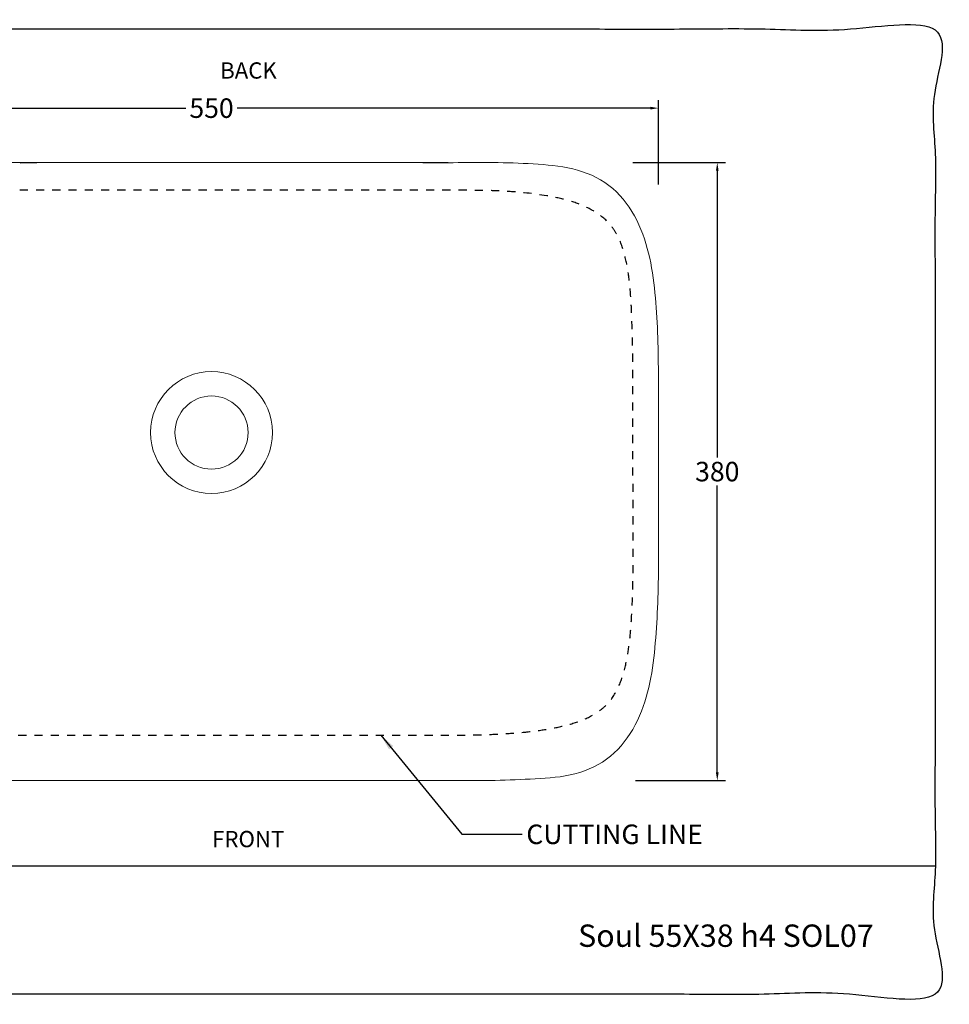
# Model space of a CAD drawing. Units: millimetres. Extents: x 1718 to 2577, y 1098 to 1704.
# Drawn here: x 2005 to 2577, y 1098 to 1704 of the extents above; entities that cross this region are included whole.
import ezdxf

# ---------------------------------------------------------------- set-up
doc = ezdxf.new("R2010")
doc.units = ezdxf.units.MM
doc.header["$MEASUREMENT"] = 0
doc.linetypes.add('Tratteggiato', pattern=[10, 5, -5])
for name, color, linetype, true_color in [('Crea2D$visibili$Dima', 7, 'Continuous', 0xbf3f3f), ('Crea2D$visibili$Quote', 7, 'Continuous', 0x000000), ('MODELLO PER DWG', 7, 'Continuous', 0x000000)]:
    doc.layers.add(name, color=color, linetype=linetype, true_color=true_color)
doc.layers.add('Crea2D$visibili$linee', color=7, linetype='Continuous', lineweight=30, true_color=0x000000)
doc.styles.add('Arial', font='txt')
doc.dimstyles.new('Anika', dxfattribs={"dimscale": 10, "dimtxt": 1.2, "dimasz": 0.5, "dimexe": 0.5, "dimexo": 2, "dimgap": 0.25, "dimtad": 0, "dimtih": 1, "dimtoh": 1, "dimdec": 0, "dimzin": 1, "dimdsep": 46, "dimtxsty": 'Arial', "dimcen": 0.5, "dimadec": 0, "dimazin": 0, "dimtfac": 1, "dimtdec": 4, "dimtix": 1, "dimtmove": 1, "dimatfit": 3, "dimfxl": 0, "dimtolj": 1, "dimtzin": 1, "dimarcsym": 0})

# ---------------------------------------------------------------- blocks, each defined once
blk = doc.blocks.new('*D1')
at = {"layer": 'Crea2D$visibili$Quote', "color": 0, "lineweight": -2}
for p, q in [((2381.88, 1615.89), (2438.8, 1615.89)), ((2433.8, 1610.89), (2433.8, 1434.52)), ((2433.8, 1240.89), (2433.8, 1417.26)), ((2383.54, 1235.89), (2438.8, 1235.89))]:
    blk.add_line(p, q, dxfattribs=at)
at = {"layer": 'Crea2D$visibili$Quote', "color": 0}
for points in [[(2434.63, 1610.89), (2432.96, 1610.89), (2433.8, 1615.89)], [(2432.96, 1240.89), (2434.63, 1240.89), (2433.8, 1235.89)]]:
    blk.add_solid(points, dxfattribs=at)
at = {"layer": 'Defpoints', "color": 0}
for p in [(2361.88, 1615.89), (2363.54, 1235.89), (2433.8, 1235.89)]:
    blk.add_point(p, dxfattribs=at)
at = {"layer": 'Crea2D$visibili$Quote', "color": 0, "insert": (2433.8, 1425.89), "char_height": 12, "attachment_point": 5, "style": 'Arial'}
blk.add_mtext('\\A1;380', dxfattribs=at)
blk = doc.blocks.new('*D2')
at = {"layer": 'Crea2D$visibili$Quote', "color": 0, "lineweight": -2}
for p, q in [((1847.62, 1602.43), (1847.62, 1654.41)), ((2397.62, 1602.43), (2397.62, 1654.41)), ((1852.62, 1649.41), (2106.9, 1649.41)), ((2392.62, 1649.41), (2138.34, 1649.41))]:
    blk.add_line(p, q, dxfattribs=at)
at = {"layer": 'Crea2D$visibili$Quote', "color": 0}
for points in [[(1852.62, 1650.24), (1852.62, 1648.58), (1847.62, 1649.41)], [(2392.62, 1648.58), (2392.62, 1650.24), (2397.62, 1649.41)]]:
    blk.add_solid(points, dxfattribs=at)
at = {"layer": 'Defpoints', "color": 0}
for p in [(2397.62, 1649.41), (1847.62, 1582.43), (2397.62, 1582.43)]:
    blk.add_point(p, dxfattribs=at)
at = {"layer": 'Crea2D$visibili$Quote', "color": 0, "insert": (2122.62, 1649.41), "char_height": 12, "attachment_point": 5, "style": 'Arial'}
blk.add_mtext('\\A1;550', dxfattribs=at)

msp = doc.modelspace()

# ---------------------------------------------------------------- linework, layer by layer
at = {"layer": 'Crea2D$visibili$Dima', "linetype": 'Tratteggiato'}
msp.add_open_spline([(1863.24, 1491.54), (1863.27, 1495.69), (1863.43, 1501.93), (1863.48, 1510.24), (1863.81, 1518.55), (1864.31, 1528.92), (1865.3, 1541.36), (1867.04, 1553.71), (1869.53, 1563.83), (1872.82, 1571.49), (1877.35, 1578.5), (1885, 1585.73), (1896.34, 1591.19), (1908.49, 1594.1), (1920.8, 1596.07), (1933.19, 1597.52), (1945.63, 1598.42), (1962.25, 1598.9), (1983.04, 1598.89), (2007.98, 1598.89), (2032.92, 1598.89), (2057.85, 1598.88), (2091.11, 1598.88), (2132.67, 1598.88), (2174.24, 1598.88), (2207.49, 1598.87), (2232.43, 1598.88), (2257.37, 1598.85), (2278.15, 1598.93), (2294.78, 1598.75), (2311.39, 1597.92), (2327.92, 1595.98), (2344.17, 1592.33), (2355.81, 1587.72), (2364.47, 1581.79), (2369.94, 1575.48), (2374.03, 1568.2), (2377.32, 1558.29), (2379.53, 1546), (2380.64, 1533.58), (2381.25, 1521.12), (2381.53, 1508.66), (2381.81, 1496.19), (2381.89, 1483.72), (2381.89, 1467.09), (2381.92, 1446.31), (2381.94, 1421.37), (2381.96, 1400.59), (2381.98, 1383.96), (2381.99, 1371.49), (2382.02, 1359.03), (2381.62, 1346.56), (2380.98, 1334.11), (2380, 1321.67), (2378.17, 1309.33), (2375, 1297.24), (2370.39, 1287.81), (2364.93, 1281.49), (2358.33, 1276.38), (2348.83, 1271.99), (2336.77, 1268.73), (2324.47, 1266.63), (2312.07, 1265.28), (2299.63, 1264.44), (2287.17, 1263.94), (2274.7, 1263.79), (2258.08, 1263.84), (2237.29, 1263.82), (2212.36, 1263.84), (2187.42, 1263.84), (2154.16, 1263.84), (2112.6, 1263.85), (2062.72, 1263.86), (2021.15, 1263.86), (1992.06, 1263.87), (1975.43, 1263.87), (1962.96, 1263.87), (1950.49, 1264.04), (1938.04, 1264.69), (1925.62, 1265.86), (1913.29, 1267.76), (1901.11, 1270.54), (1889.52, 1275.23), (1879.06, 1282.34), (1872.08, 1292.9), (1868.01, 1304.74), (1865.82, 1317.04), (1864.57, 1329.45), (1864.14, 1339.83), (1863.75, 1348.14), (1863.67, 1356.45), (1863.44, 1366.84), (1863.31, 1379.31), (1863.33, 1395.94), (1863.3, 1416.72), (1863.28, 1441.66), (1863.26, 1462.44), (1863.27, 1479.07), (1863.2, 1487.38), (1863.24, 1491.54)], degree=3, knots=[0, 0, 0, 0, 0.007812, 0.011719, 0.015625, 0.023438, 0.03125, 0.039062, 0.046875, 0.050781, 0.054688, 0.0625, 0.070312, 0.078125, 0.085938, 0.09375, 0.101562, 0.109375, 0.125, 0.140625, 0.15625, 0.171875, 0.1875, 0.21875, 0.25, 0.265625, 0.28125, 0.296875, 0.3125, 0.320312, 0.328125, 0.34375, 0.351562, 0.359375, 0.367188, 0.371094, 0.375, 0.382812, 0.390625, 0.398438, 0.40625, 0.414062, 0.421875, 0.429688, 0.4375, 0.453125, 0.46875, 0.484375, 0.492188, 0.5, 0.507812, 0.515625, 0.523438, 0.53125, 0.539062, 0.546875, 0.554688, 0.558594, 0.5625, 0.570312, 0.578125, 0.585938, 0.59375, 0.601562, 0.609375, 0.617188, 0.625, 0.640625, 0.65625, 0.671875, 0.6875, 0.71875, 0.75, 0.78125, 0.796875, 0.804688, 0.8125, 0.820312, 0.828125, 0.835938, 0.84375, 0.851562, 0.859375, 0.867188, 0.875, 0.882812, 0.890625, 0.898438, 0.90625, 0.910156, 0.914062, 0.921875, 0.929688, 0.9375, 0.953125, 0.96875, 0.984375, 0.992188, 1, 1, 1, 1], dxfattribs=at)
at = {"layer": 'Crea2D$visibili$linee', "lineweight": 0}
for p, q in [((2004.85, 1615.62), (2025.63, 1615.89)), ((2025.63, 1615.89), (2153.31, 1615.89))]:
    msp.add_line(p, q, dxfattribs=at)
at = {"layer": 'Crea2D$visibili$linee', "lineweight": 5}
msp.add_line((2268.29, 1615.89), (2140.61, 1615.89), dxfattribs=at)
at = {"layer": 'Crea2D$visibili$linee', "lineweight": 0}
for radius in [37.5, 22.5]:
    msp.add_circle((2122.62, 1449.89), radius, dxfattribs=at)
at = {"layer": 'Crea2D$visibili$linee', "lineweight": 18}
msp.add_open_spline([(1949.34, 1235.89), (1957.54, 1235.73), (1973.97, 1235.96), (1998.6, 1235.87), (2023.23, 1235.9), (2047.85, 1235.89), (2072.48, 1235.89), (2097.11, 1235.89), (2121.74, 1235.89), (2146.37, 1235.89), (2171, 1235.89), (2195.62, 1235.89), (2220.25, 1235.89), (2244.88, 1235.89), (2269.51, 1235.92), (2294.15, 1235.74), (2318.72, 1236.76), (2343.45, 1238.02), (2366.86, 1247.25), (2383, 1266.75), (2391.78, 1289.94), (2395.41, 1314.38), (2397.04, 1338.95), (2397.76, 1363.57), (2397.62, 1388.2), (2397.6, 1412.83), (2397.63, 1437.46), (2397.61, 1462.09), (2397.63, 1486.71), (2397.31, 1511.35), (2395.77, 1535.93), (2392.32, 1560.38), (2383.97, 1583.72), (2368.41, 1603.62), (2345.04, 1613.32), (2320.44, 1615.29), (2295.83, 1616.16), (2271.2, 1615.79), (2246.57, 1615.92), (2221.94, 1615.88), (2197.31, 1615.89), (2172.68, 1615.89), (2148.05, 1615.89), (2123.43, 1615.89), (2098.8, 1615.89), (2074.17, 1615.89), (2049.54, 1615.88), (2024.91, 1615.91), (2000.28, 1615.86), (1975.66, 1615.92), (1951.02, 1615.96), (1926.43, 1615.45), (1901.72, 1613.94), (1878.37, 1604.58), (1861.9, 1585.4), (1853.42, 1562.06), (1849.64, 1537.67), (1847.92, 1513.09), (1847.47, 1488.46), (1847.32, 1463.84), (1846.95, 1439.21), (1846.81, 1414.58), (1847.34, 1389.96), (1847.75, 1365.33), (1848.15, 1340.71), (1849.56, 1316.11), (1853.2, 1291.71), (1861.08, 1268.16), (1876.98, 1248.58), (1900.02, 1238.22), (1924.76, 1236.91), (1941.14, 1236.05), (1949.34, 1235.89)], degree=3, dxfattribs=at)
at = {"layer": 'MODELLO PER DWG'}
msp.add_lwpolyline([(1726.8, 1183.47), (2567.8, 1183.47)], dxfattribs=at)
msp.add_open_spline([(1726.8, 1698.09), (1726.8, 1401.27), (1726.8, 1104.44), (2147.3, 1104.44), (2567.8, 1104.44), (2567.8, 1401.27), (2567.8, 1698.09), (2147.3, 1698.09), (1726.8, 1698.09)], degree=2, knots=[0, 0, 0, 210, 210, 507, 507, 717, 717, 1014, 1014, 1014], dxfattribs=at)

# ---------------------------------------------------------------- texts
at = {"layer": 'Crea2D$visibili$linee', "line_spacing_factor": 0.963855}
for s, insert, char_height, width, attachment_point in [('\\fArial;BACK', (2127.94, 1667.57), 10, 46.6867, 7), ('\\fArial;FRONT', (2123, 1194.88), 10, 56.3253, 7), ('\\fArial;CUTTING LINE', (2316.3, 1208.82), 12, 125.7831, 1)]:
    msp.add_mtext(s, dxfattribs=dict(at, insert=insert, char_height=char_height, width=width, attachment_point=attachment_point))
at = {"layer": 'MODELLO PER DWG', "insert": (2530.03, 1133.61), "char_height": 13.727, "width": 201.3575, "attachment_point": 9, "line_spacing_factor": 0.963855}
msp.add_mtext('\\fArial;Soul 55X38 h4 SOL07', dxfattribs=at)

# ---------------------------------------------------------------- dimensions: what is measured, and where the dimension line sits
at = {"layer": 'Crea2D$visibili$Quote'}
dim = msp.add_linear_dim(base=(2397.62, 1649.41), p1=(1847.62, 1582.43), p2=(2397.62, 1582.43), dimstyle='Anika', dxfattribs=at)
dim.commit()
dim.dimension.update_dxf_attribs({"geometry": '*D2', "text_midpoint": (2122.62, 1649.41)})
dim = msp.add_linear_dim(base=(2433.8, 1235.89), p1=(2361.88, 1615.89), p2=(2363.54, 1235.89), angle=90, dimstyle='Anika', dxfattribs=at)
dim.commit()
dim.dimension.update_dxf_attribs({"geometry": '*D1', "text_midpoint": (2433.8, 1425.89)})

# ---------------------------------------------------------------- leaders
at = {"layer": 'Crea2D$visibili$linee', "annotation_type": 0, "has_hookline": 1, "hookline_direction": 0, "text_width": 114.6}
msp.add_leader([(2226.75, 1263.83), (2276.72, 1202.82), (2313.8, 1202.82)], dimstyle='Anika', override={"dimasz": 1, "dimgap": 0.25, "dimtad": 0}, dxfattribs=at)

doc.saveas('drawing.dxf')
